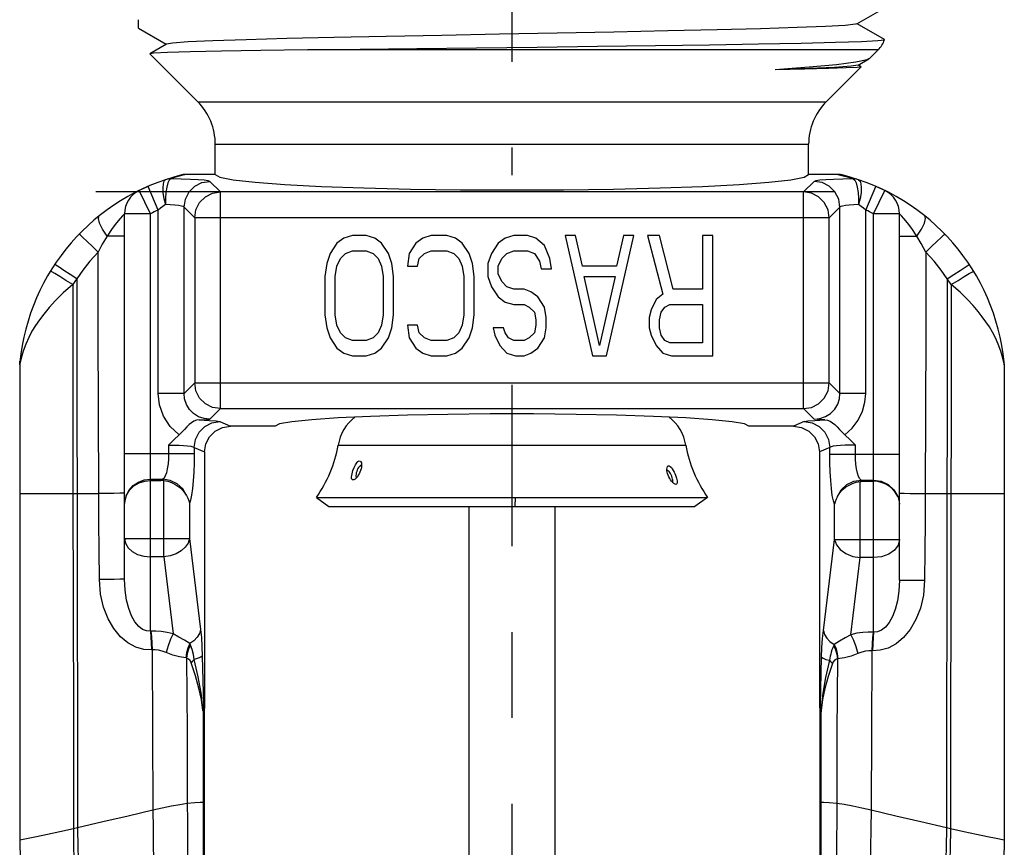
# Model space of a CAD drawing. Units: inches. Extents: x 16.23 to 20, y 8.4 to 13.77.
# Drawn here: x 17.78 to 18.93, y 10.52 to 11.48 of the extents above; entities that cross this region are included whole.
import ezdxf

# ---------------------------------------------------------------- set-up
doc = ezdxf.new("R2010")
doc.units = ezdxf.units.IN
doc.header["$MEASUREMENT"] = 0
doc.linetypes.add('CENTER', pattern=[2, 1.25, -0.25, 0.25, -0.25])
doc.layers.add('DEFAULT_1', color=7, linetype='CENTER')

msp = doc.modelspace()

# ---------------------------------------------------------------- linework, layer by layer
at = {"color": 7, "linetype": 'Continuous'}
for p, q in [((18.7549, 11.4761), (18.7875, 11.4949)), ((17.9195, 11.4711), (17.9198, 11.4808)), ((18.787, 11.458), (18.7553, 11.4763)), ((17.9197, 11.4709), (17.9519, 11.4523)), ((17.9523, 11.4525), (17.9329, 11.4413)), ((18.7872, 11.4578), (18.787, 11.458)), ((17.9329, 11.4413), (17.9329, 11.4411)), ((17.9885, 11.3855), (17.9329, 11.4411)), ((18.7699, 11.4359), (18.7798, 11.4458)), ((18.7564, 11.428), (18.7691, 11.4353)), ((18.7601, 11.4263), (18.7569, 11.4282)), ((18.7699, 11.4359), (18.7691, 11.4353)), ((18.7195, 11.3855), (18.7602, 11.4262)), ((18.7602, 11.4262), (18.7555, 11.4255)), ((18.009, 11.301), (18.009, 11.336)), ((18.699, 11.301), (18.699, 11.336)), ((17.951, 11.2948), (17.951, 11.2948)), ((18.009, 11.301), (17.9752, 11.301)), ((18.7328, 11.301), (18.699, 11.301)), ((18.757, 11.2948), (18.757, 11.2948)), ((18.757, 11.2948), (18.757, 11.2948)), ((18.757, 11.2948), (18.757, 11.2948)), ((17.9308, 11.287), (17.9203, 11.2822)), ((18.7877, 11.2822), (18.7773, 11.287)), ((17.9035, 10.8301), (17.9035, 11.2553)), ((18.8045, 10.8291), (18.8045, 11.2553)), ((18.1504, 11.221), (18.1425, 11.2091)), ((18.1584, 11.227), (18.1504, 11.221)), ((18.1684, 11.23), (18.1584, 11.227)), ((18.1844, 11.23), (18.1684, 11.23)), ((18.1944, 11.227), (18.1844, 11.23)), ((18.2023, 11.221), (18.1944, 11.227)), ((18.2103, 11.2091), (18.2023, 11.221)), ((18.2422, 11.221), (18.2343, 11.2091)), ((18.2502, 11.227), (18.2422, 11.221)), ((18.2602, 11.23), (18.2502, 11.227)), ((18.2782, 11.23), (18.2602, 11.23)), ((18.2882, 11.227), (18.2782, 11.23)), ((18.2961, 11.221), (18.2882, 11.227)), ((18.3041, 11.2091), (18.2961, 11.221)), ((18.338, 11.221), (18.3301, 11.2091)), ((18.346, 11.227), (18.338, 11.221)), ((18.356, 11.23), (18.346, 11.227)), ((18.372, 11.23), (18.356, 11.23)), ((18.3819, 11.227), (18.372, 11.23)), ((18.3919, 11.2181), (18.3819, 11.227)), ((18.4159, 11.23), (18.4478, 11.09)), ((18.4279, 11.23), (18.4159, 11.23)), ((18.4358, 11.1942), (18.4279, 11.23)), ((18.4638, 11.09), (18.4957, 11.23)), ((18.4837, 11.23), (18.4757, 11.1942)), ((18.4957, 11.23), (18.4837, 11.23)), ((18.5256, 11.23), (18.5117, 11.23)), ((18.5117, 11.23), (18.5296, 11.1615)), ((18.5416, 11.1674), (18.5256, 11.23)), ((18.5875, 11.23), (18.5755, 11.23)), ((18.5755, 11.23), (18.5755, 11.1674)), ((18.5875, 11.09), (18.5875, 11.23)), ((18.1604, 11.2091), (18.1684, 11.2121)), ((18.1684, 11.2121), (18.1844, 11.2121)), ((18.1844, 11.2121), (18.1924, 11.2091)), ((18.2522, 11.2091), (18.2602, 11.2121)), ((18.2602, 11.2121), (18.2782, 11.2121)), ((18.2782, 11.2121), (18.2862, 11.2091)), ((18.348, 11.2091), (18.356, 11.2121)), ((18.356, 11.2121), (18.372, 11.2121)), ((18.372, 11.2121), (18.38, 11.2091)), ((18.3979, 11.2032), (18.3919, 11.2181)), ((18.1425, 11.2091), (18.1385, 11.1972)), ((18.1504, 11.1942), (18.1544, 11.2032)), ((18.1544, 11.2032), (18.1604, 11.2091)), ((18.1924, 11.2091), (18.1983, 11.2032)), ((18.1983, 11.2032), (18.2023, 11.1942)), ((18.2143, 11.1972), (18.2103, 11.2091)), ((18.2343, 11.2091), (18.2323, 11.1942)), ((18.2442, 11.1942), (18.2462, 11.2032)), ((18.2462, 11.2032), (18.2522, 11.2091)), ((18.2862, 11.2091), (18.2921, 11.2032)), ((18.2921, 11.2032), (18.2961, 11.1942)), ((18.3081, 11.1972), (18.3041, 11.2091)), ((18.3301, 11.2091), (18.3261, 11.1972)), ((18.338, 11.1942), (18.342, 11.2032)), ((18.342, 11.2032), (18.348, 11.2091)), ((18.38, 11.2091), (18.3859, 11.2002)), ((18.3859, 11.2002), (18.3879, 11.1913)), ((18.3999, 11.1913), (18.3979, 11.2032)), ((18.1385, 11.1972), (18.1365, 11.1823)), ((18.1484, 11.1823), (18.1504, 11.1942)), ((18.2023, 11.1942), (18.2043, 11.1823)), ((18.2163, 11.1823), (18.2143, 11.1972)), ((18.2323, 11.1942), (18.2442, 11.1942)), ((18.2961, 11.1942), (18.2981, 11.1823)), ((18.3101, 11.1823), (18.3081, 11.1972)), ((18.3261, 11.1972), (18.3261, 11.1823)), ((18.338, 11.1853), (18.338, 11.1942)), ((18.3879, 11.1913), (18.3999, 11.1913)), ((18.4757, 11.1942), (18.4358, 11.1942)), ((18.1365, 11.1823), (18.1365, 11.1376)), ((18.1484, 11.1376), (18.1484, 11.1823)), ((18.2043, 11.1823), (18.2043, 11.1376)), ((18.2163, 11.1376), (18.2163, 11.1823)), ((18.2981, 11.1823), (18.2981, 11.1376)), ((18.3101, 11.1376), (18.3101, 11.1823)), ((18.3261, 11.1823), (18.3301, 11.1704)), ((18.342, 11.1764), (18.338, 11.1853)), ((18.348, 11.1704), (18.342, 11.1764)), ((18.4558, 11.1019), (18.4378, 11.1823)), ((18.4378, 11.1823), (18.4738, 11.1823)), ((18.4738, 11.1823), (18.4558, 11.1019)), ((18.3301, 11.1704), (18.338, 11.1585)), ((18.356, 11.1674), (18.348, 11.1704)), ((18.368, 11.1674), (18.356, 11.1674)), ((18.376, 11.1645), (18.368, 11.1674)), ((18.3839, 11.1585), (18.376, 11.1645)), ((18.5755, 11.1674), (18.5416, 11.1674)), ((18.338, 11.1585), (18.346, 11.1525)), ((18.346, 11.1525), (18.356, 11.1496)), ((18.3919, 11.1466), (18.3839, 11.1585)), ((18.5217, 11.1555), (18.5157, 11.1436)), ((18.5296, 11.1615), (18.5217, 11.1555)), ((18.356, 11.1496), (18.368, 11.1496)), ((18.368, 11.1496), (18.374, 11.1466)), ((18.374, 11.1466), (18.38, 11.1406)), ((18.3939, 11.1347), (18.3919, 11.1466)), ((18.5157, 11.1436), (18.5137, 11.1347)), ((18.5276, 11.1406), (18.5316, 11.1466)), ((18.5316, 11.1466), (18.5376, 11.1496)), ((18.5376, 11.1496), (18.5755, 11.1496)), ((18.5755, 11.1496), (18.5755, 11.1049)), ((18.1365, 11.1376), (18.1385, 11.1227)), ((18.1504, 11.1257), (18.1484, 11.1376)), ((18.2043, 11.1376), (18.2023, 11.1257)), ((18.2143, 11.1227), (18.2163, 11.1376)), ((18.2981, 11.1376), (18.2961, 11.1257)), ((18.3081, 11.1227), (18.3101, 11.1376)), ((18.38, 11.1406), (18.3819, 11.1317)), ((18.3819, 11.1317), (18.3819, 11.1257)), ((18.3939, 11.1227), (18.3939, 11.1347)), ((18.5137, 11.1347), (18.5137, 11.1227)), ((18.5256, 11.1317), (18.5276, 11.1406)), ((18.5256, 11.1227), (18.5256, 11.1317)), ((18.1385, 11.1227), (18.1425, 11.1108)), ((18.1544, 11.1168), (18.1504, 11.1257)), ((18.2023, 11.1257), (18.1983, 11.1168)), ((18.2103, 11.1108), (18.2143, 11.1227)), ((18.2323, 11.1257), (18.2343, 11.1108)), ((18.2442, 11.1257), (18.2323, 11.1257)), ((18.2462, 11.1168), (18.2442, 11.1257)), ((18.2961, 11.1257), (18.2921, 11.1168)), ((18.3041, 11.1108), (18.3081, 11.1227)), ((18.3321, 11.1227), (18.3341, 11.1138)), ((18.344, 11.1227), (18.3321, 11.1227)), ((18.346, 11.1168), (18.344, 11.1227)), ((18.3819, 11.1257), (18.38, 11.1168)), ((18.3919, 11.1108), (18.3939, 11.1227)), ((18.5137, 11.1227), (18.5157, 11.1138)), ((18.5276, 11.1138), (18.5256, 11.1227)), ((18.1425, 11.1108), (18.1504, 11.0989)), ((18.1604, 11.1108), (18.1544, 11.1168)), ((18.1684, 11.1079), (18.1604, 11.1108)), ((18.1844, 11.1079), (18.1684, 11.1079)), ((18.1924, 11.1108), (18.1844, 11.1079)), ((18.1983, 11.1168), (18.1924, 11.1108)), ((18.2023, 11.0989), (18.2103, 11.1108)), ((18.2343, 11.1108), (18.2422, 11.0989)), ((18.2522, 11.1108), (18.2462, 11.1168)), ((18.2602, 11.1079), (18.2522, 11.1108)), ((18.2782, 11.1079), (18.2602, 11.1079)), ((18.2862, 11.1108), (18.2782, 11.1079)), ((18.2921, 11.1168), (18.2862, 11.1108)), ((18.2961, 11.0989), (18.3041, 11.1108)), ((18.3341, 11.1138), (18.34, 11.1019)), ((18.35, 11.1108), (18.346, 11.1168)), ((18.356, 11.1079), (18.35, 11.1108)), ((18.368, 11.1079), (18.356, 11.1079)), ((18.374, 11.1108), (18.368, 11.1079)), ((18.38, 11.1168), (18.374, 11.1108)), ((18.3839, 11.0989), (18.3919, 11.1108)), ((18.5157, 11.1138), (18.5217, 11.1019)), ((18.5316, 11.1079), (18.5276, 11.1138)), ((18.5376, 11.1049), (18.5316, 11.1079)), ((18.1504, 11.0989), (18.1584, 11.093)), ((18.1944, 11.093), (18.2023, 11.0989)), ((18.2422, 11.0989), (18.2502, 11.093)), ((18.2882, 11.093), (18.2961, 11.0989)), ((18.34, 11.1019), (18.348, 11.093)), ((18.376, 11.093), (18.3839, 11.0989)), ((18.5217, 11.1019), (18.5296, 11.093)), ((18.5755, 11.1049), (18.5376, 11.1049)), ((18.1584, 11.093), (18.1684, 11.09)), ((18.1684, 11.09), (18.1844, 11.09)), ((18.1844, 11.09), (18.1944, 11.093)), ((18.2502, 11.093), (18.2602, 11.09)), ((18.2602, 11.09), (18.2782, 11.09)), ((18.2782, 11.09), (18.2882, 11.093)), ((18.348, 11.093), (18.358, 11.09)), ((18.358, 11.09), (18.368, 11.09)), ((18.368, 11.09), (18.376, 11.093)), ((18.4478, 11.09), (18.4638, 11.09)), ((18.5296, 11.093), (18.5396, 11.09)), ((18.5396, 11.09), (18.5875, 11.09)), ((17.7815, 11.0796), (17.7815, 10.527)), ((17.7816, 11.0816), (17.7817, 11.0826)), ((18.9264, 11.0816), (18.9264, 11.0826)), ((18.9265, 11.0796), (18.9265, 10.527)), ((18.0785, 11.0081), (18.0265, 11.0081)), ((18.6815, 11.0081), (18.6296, 11.0081)), ((17.9965, 10.9783), (17.9965, 10.6841)), ((18.7115, 10.9783), (18.7115, 10.6841)), ((17.9335, 10.945), (17.9457, 10.945)), ((18.7623, 10.944), (18.7745, 10.944)), ((18.1265, 10.9251), (18.1412, 10.9148)), ((18.5815, 10.9251), (18.5668, 10.9148)), ((18.1412, 10.9148), (18.5668, 10.9148)), ((18.304, 10.9148), (18.304, 10.256)), ((18.404, 10.9148), (18.404, 10.256)), ((17.9951, 10.683), (17.9952, 10.6841))]:
    msp.add_line(p, q, dxfattribs=at)
at = {"color": 9, "linetype": 'Continuous'}
for p, q in [((18.7798, 11.4458), (18.1164, 11.4458)), ((17.9885, 11.3855), (18.7195, 11.3855)), ((18.009, 11.336), (18.699, 11.336)), ((17.9554, 11.2942), (17.9538, 11.291)), ((17.9572, 11.2958), (17.9554, 11.2942)), ((17.9752, 11.301), (17.9687, 11.2993)), ((18.015, 11.2806), (18.0026, 11.2929)), ((18.7054, 11.2929), (18.693, 11.2806)), ((18.7328, 11.301), (18.7393, 11.2993)), ((18.7508, 11.2958), (18.7526, 11.2942)), ((18.7526, 11.2942), (18.7542, 11.291)), ((17.9335, 11.2553), (17.9203, 11.2822)), ((17.9427, 11.2595), (17.9308, 11.287)), ((18.015, 11.0285), (18.015, 11.2806)), ((18.693, 11.2806), (18.015, 11.2806)), ((18.693, 11.0285), (18.693, 11.2806)), ((18.7653, 11.2595), (18.7773, 11.287)), ((18.7745, 11.2553), (18.7877, 11.2822)), ((17.9427, 11.0461), (17.9427, 11.2595)), ((17.9727, 11.0461), (17.9727, 11.263)), ((17.985, 11.2506), (17.9727, 11.263)), ((18.7353, 11.263), (18.723, 11.2506)), ((18.7353, 11.0461), (18.7353, 11.263)), ((18.7653, 11.0461), (18.7653, 11.2595)), ((17.9335, 11.2553), (17.9035, 11.2553)), ((17.9335, 10.7696), (17.9335, 11.2552)), ((17.985, 11.2506), (17.985, 11.0585)), ((18.723, 11.2506), (17.985, 11.2506)), ((18.723, 11.0585), (18.723, 11.2506)), ((18.8045, 11.2553), (18.7745, 11.2553)), ((18.7745, 10.7686), (18.7745, 11.2552)), ((17.7832, 11.0872), (17.7817, 11.0808)), ((17.7817, 11.0829), (17.7818, 11.0839)), ((18.9263, 11.0808), (18.9248, 11.0873)), ((18.9263, 11.0829), (18.9262, 11.0839)), ((17.7816, 11.0802), (17.7815, 11.0796)), ((17.7816, 11.0823), (17.7817, 11.0833)), ((17.7817, 11.0808), (17.7816, 11.0802)), ((17.7816, 11.0802), (17.7816, 10.527)), ((17.7817, 11.0818), (17.7817, 11.0829)), ((17.7817, 11.0808), (17.7817, 11.0818)), ((17.7817, 11.0808), (17.7817, 10.527)), ((18.9264, 11.0823), (18.9263, 11.0833)), ((18.9263, 11.0818), (18.9263, 11.0829)), ((18.9263, 11.0808), (18.9263, 11.0818)), ((18.9263, 11.0808), (18.9263, 10.527)), ((18.9264, 11.0802), (18.9263, 11.0808)), ((18.9264, 11.0802), (18.9264, 10.527)), ((18.9265, 11.0796), (18.9264, 11.0802)), ((17.985, 11.0585), (17.9727, 11.0461)), ((17.985, 11.0585), (18.723, 11.0585)), ((18.7353, 11.0461), (18.723, 11.0585)), ((17.9727, 11.0461), (17.9427, 11.0461)), ((18.7653, 11.0461), (18.7353, 11.0461)), ((18.015, 11.0285), (18.0026, 11.0161)), ((18.015, 11.0285), (18.693, 11.0285)), ((18.7054, 11.0161), (18.693, 11.0285)), ((18.0142, 11.0134), (18.0265, 11.0081)), ((18.6938, 11.0134), (18.6815, 11.0081)), ((17.9546, 10.9862), (17.9546, 10.9764)), ((17.9844, 10.9834), (17.9965, 10.9783)), ((17.9844, 10.9834), (17.9844, 10.9764)), ((18.1518, 10.9861), (18.5562, 10.9861)), ((18.7236, 10.9834), (18.7115, 10.9783)), ((18.7236, 10.9754), (18.7236, 10.9834)), ((18.7534, 10.9754), (18.7534, 10.9862)), ((17.9035, 10.9764), (17.9844, 10.9764)), ((18.7236, 10.9754), (18.8045, 10.9754)), ((17.9335, 10.9465), (17.9479, 10.9465)), ((17.9479, 10.9465), (17.9457, 10.945)), ((17.9491, 10.8562), (17.9491, 10.9448)), ((18.7589, 10.8552), (18.7589, 10.9438)), ((18.7623, 10.944), (18.7601, 10.9455)), ((18.7601, 10.9455), (18.7745, 10.9455)), ((17.7815, 10.93), (17.8735, 10.93)), ((18.3576, 10.9251), (18.3573, 10.9148)), ((18.8345, 10.93), (18.9265, 10.93)), ((17.9789, 10.9183), (17.9789, 10.8774)), ((18.7291, 10.8764), (18.7291, 10.9173)), ((17.9035, 10.8774), (17.9789, 10.8774)), ((17.9789, 10.8774), (17.9919, 10.7716)), ((18.7161, 10.7704), (18.7291, 10.8764)), ((18.7291, 10.8764), (18.8045, 10.8764)), ((17.9491, 10.8562), (17.9335, 10.8562)), ((17.9491, 10.8562), (17.9601, 10.7665)), ((18.7479, 10.7656), (18.7589, 10.8552)), ((18.7745, 10.8552), (18.7589, 10.8552)), ((17.9341, 10.7696), (17.9335, 10.7696)), ((18.7745, 10.7686), (18.7739, 10.7686)), ((17.9354, 10.7478), (17.9348, 10.7478)), ((17.9939, 10.7407), (17.9952, 10.6841)), ((18.7732, 10.7468), (18.7726, 10.7468)), ((18.7128, 10.6841), (18.7141, 10.7394)), ((18.7327, 10.7375), (18.7324, 10.7374)), ((17.9952, 10.6841), (17.9965, 10.6841)), ((18.7115, 10.6841), (18.7128, 10.6841)), ((18.712, 10.6819), (18.7117, 10.6812)), ((18.712, 10.6788), (18.7118, 10.6775)), ((18.7124, 10.6825), (18.712, 10.6819)), ((17.9949, 10.5708), (17.9956, 10.5708)), ((17.9956, 10.5708), (17.9961, 10.5708)), ((18.7119, 10.5708), (18.7125, 10.5708)), ((18.7125, 10.5708), (18.7131, 10.5708)), ((17.7815, 10.527), (17.7817, 10.527)), ((18.9263, 10.527), (18.9265, 10.527))]:
    msp.add_line(p, q, dxfattribs=at)
msp.add_line((18.7296, 11.2806), (17.8701, 11.2806))
at = {"color": 3, "linetype": 'Continuous'}
for p, q in [((18.178, 10.9565), (18.1772, 10.9546)), ((18.5364, 10.9491), (18.5356, 10.951)), ((18.1265, 10.9251), (18.5815, 10.9251))]:
    msp.add_line(p, q, dxfattribs=at)
at = {"color": 7, "linetype": 'Continuous'}
for points in [[(18.7549, 11.4761), (18.7534, 11.4756), (18.7415, 11.4743), (18.7187, 11.473), (18.6856, 11.4717), (18.6431, 11.4704), (18.5925, 11.4692), (18.5351, 11.4679), (18.4725, 11.4666), (18.4066, 11.4653), (18.3393, 11.464), (18.2723, 11.4627), (18.2076, 11.4614), (18.147, 11.4601), (18.0923, 11.4589), (18.0449, 11.4576), (18.0063, 11.4563), (17.9774, 11.455), (17.9593, 11.4537), (17.9523, 11.4525)], [(18.1164, 11.4458), (18.1774, 11.4466), (18.2435, 11.4474), (18.3127, 11.4483), (18.3833, 11.4491), (18.4533, 11.45), (18.5208, 11.4509), (18.5838, 11.4518), (18.6408, 11.4527), (18.6901, 11.4537), (18.7303, 11.4547), (18.7604, 11.4557), (18.7795, 11.4567), (18.787, 11.4577), (18.7872, 11.4578)], [(18.1164, 11.4458), (18.062, 11.445), (18.0162, 11.4442), (17.9799, 11.4435), (17.9535, 11.4427), (17.9376, 11.4419), (17.9329, 11.4413)], [(18.7691, 11.4353), (18.767, 11.4343), (18.7539, 11.4315), (18.7312, 11.4286), (18.6996, 11.4257), (18.6599, 11.4228)], [(18.7564, 11.428), (18.7484, 11.4267), (18.7292, 11.4254), (18.6994, 11.4241), (18.6599, 11.4228)], [(18.7555, 11.4255), (18.7427, 11.4248), (18.722, 11.4241), (18.6943, 11.4235), (18.6599, 11.4228)], [(17.9752, 11.301), (17.9735, 11.3009), (17.9718, 11.3007), (17.9701, 11.3004)], [(18.009, 11.301), (18.0143, 11.2978), (18.0298, 11.2948), (18.0553, 11.2919), (18.0898, 11.2894), (18.1324, 11.2871), (18.1816, 11.2853), (18.2361, 11.284), (18.2941, 11.2832), (18.354, 11.2829), (18.4139, 11.2832), (18.4719, 11.284), (18.5264, 11.2853), (18.5756, 11.2871), (18.6182, 11.2894), (18.6527, 11.2919), (18.6782, 11.2948), (18.6938, 11.2978), (18.699, 11.301)], [(18.7379, 11.3004), (18.7362, 11.3007), (18.7345, 11.3009), (18.7328, 11.301)], [(17.7815, 11.0796), (17.7815, 11.0806), (17.7816, 11.0816)], [(18.9265, 11.0796), (18.9265, 11.0806), (18.9264, 11.0816)], [(17.9902, 11.0155), (17.987, 11.0151), (17.9841, 11.0139), (17.9814, 11.0122), (17.9786, 11.0099), (17.9759, 11.0072), (17.9731, 11.0042), (17.9702, 11.001), (17.967, 10.9979)], [(17.9902, 11.0155), (17.9945, 11.0157), (17.9986, 11.0159), (18.0026, 11.0161)], [(18.6296, 11.0081), (18.6242, 11.0107), (18.6099, 11.0133), (18.5869, 11.0156), (18.5562, 11.0177), (18.5187, 11.0195), (18.4757, 11.0209), (18.4287, 11.0218), (18.3792, 11.0223), (18.3288, 11.0223), (18.2793, 11.0218), (18.2323, 11.0209), (18.1893, 11.0195), (18.1518, 11.0177), (18.1211, 11.0156), (18.0981, 11.0133), (18.0838, 11.0107), (18.0785, 11.0081)], [(18.7178, 11.0155), (18.7136, 11.0157), (18.7094, 11.0159), (18.7054, 11.0161)], [(18.7178, 11.0155), (18.721, 11.0151), (18.7239, 11.0139), (18.7267, 11.0122), (18.7294, 11.0099), (18.7322, 11.0072), (18.7349, 11.0042), (18.7378, 11.001), (18.741, 10.9979)], [(17.9965, 10.9783), (17.998, 10.9874), (18.0023, 10.9958), (18.0088, 11.0024), (18.0173, 11.0066), (18.0265, 11.0081)], [(18.6815, 11.0081), (18.6908, 11.0066), (18.6992, 11.0024), (18.7058, 10.9958), (18.7101, 10.9874), (18.7115, 10.9783)], [(17.9671, 10.9979), (17.9609, 10.9923), (17.9546, 10.9862)], [(18.7534, 10.9862), (18.7471, 10.9923), (18.741, 10.9979)], [(17.9055, 10.9273), (17.9092, 10.9337), (17.9143, 10.9386), (17.9203, 10.9422), (17.9269, 10.9443), (17.9335, 10.945)], [(17.9491, 10.9448), (17.948, 10.9449), (17.9469, 10.945), (17.9457, 10.945)], [(17.9491, 10.9448), (17.9537, 10.944), (17.9581, 10.9425), (17.9621, 10.9407), (17.9656, 10.9384), (17.9688, 10.9359), (17.9714, 10.9332), (17.9737, 10.9304), (17.9756, 10.9274)], [(18.7324, 10.9264), (18.7343, 10.9294), (18.7366, 10.9322), (18.7393, 10.9349), (18.7424, 10.9374), (18.746, 10.9397), (18.75, 10.9416), (18.7543, 10.943), (18.7589, 10.9438)], [(18.7589, 10.9438), (18.76, 10.9439), (18.7612, 10.944), (18.7623, 10.944)], [(18.8025, 10.9263), (18.8009, 10.9296), (18.7987, 10.9327), (18.796, 10.9356), (18.7928, 10.9383), (18.7889, 10.9406), (18.7845, 10.9424), (18.7796, 10.9436), (18.7745, 10.944)], [(17.9055, 10.9273), (17.9044, 10.9243), (17.9037, 10.9213), (17.9035, 10.9183)], [(17.9756, 10.9274), (17.9771, 10.9243), (17.9782, 10.9213), (17.9789, 10.9183)], [(18.7324, 10.9264), (18.731, 10.9233), (18.7298, 10.9203), (18.7291, 10.9173)], [(18.8025, 10.9263), (18.8036, 10.9233), (18.8043, 10.9203), (18.8045, 10.9173)], [(17.9947, 10.6797), (17.9947, 10.6805), (17.9948, 10.6813), (17.9951, 10.683)], [(17.9965, 10.6841), (17.9965, 10.6826), (17.9964, 10.6812)], [(18.7115, 10.6841), (18.7115, 10.6826), (18.7117, 10.6812)], [(18.7131, 10.682), (18.7129, 10.683), (18.7128, 10.6841)], [(17.9946, 10.6774), (17.9946, 10.6782), (17.9946, 10.679), (17.9947, 10.6797)], [(17.9962, 10.6775), (17.9961, 10.6241), (17.9961, 10.5708)], [(17.9964, 10.6812), (17.9963, 10.68), (17.9962, 10.6787), (17.9962, 10.6775)], [(18.7117, 10.6812), (18.7118, 10.68), (18.7118, 10.6787), (18.7118, 10.6775)], [(18.7118, 10.6775), (18.7119, 10.6241), (18.7119, 10.5708)], [(18.7134, 10.6797), (18.7133, 10.6805), (18.7132, 10.6813), (18.7131, 10.682)], [(18.7135, 10.6775), (18.7134, 10.6782), (18.7134, 10.6789), (18.7134, 10.6797)], [(17.9961, 10.5708), (17.9961, 10.5503), (17.9961, 10.5299), (17.9961, 10.5096)], [(18.7119, 10.5708), (18.7119, 10.5503), (18.7119, 10.5299), (18.7119, 10.5096)], [(17.7815, 10.527), (17.7819, 10.5024), (17.7832, 10.4779), (17.7852, 10.4535)], [(18.9265, 10.527), (18.9261, 10.5024), (18.9249, 10.4779), (18.9228, 10.4535)]]:
    msp.add_lwpolyline(points, dxfattribs=at)
at = {"color": 9, "linetype": 'Continuous'}
for points in [[(17.951, 11.2948), (17.9493, 11.2933), (17.9482, 11.2901), (17.9478, 11.2854), (17.9481, 11.2795), (17.9492, 11.2728), (17.9509, 11.2658)], [(17.9538, 11.291), (17.9525, 11.2861), (17.9515, 11.2801), (17.951, 11.2732), (17.9509, 11.2658)], [(17.9572, 11.2958), (17.9551, 11.2957), (17.953, 11.2953), (17.951, 11.2948)], [(17.9574, 11.2958), (17.9553, 11.2957), (17.9531, 11.2954), (17.9511, 11.2948)], [(17.9574, 11.2958), (17.9573, 11.2958), (17.9572, 11.2958)], [(17.9687, 11.2993), (17.9628, 11.2976), (17.9574, 11.2958)], [(18.0026, 11.2929), (18.0007, 11.2936), (17.9962, 11.2942), (17.9892, 11.2948), (17.98, 11.2952), (17.9692, 11.2956), (17.9574, 11.2958)], [(17.9727, 11.263), (17.9742, 11.2722), (17.9784, 11.2806), (17.985, 11.2872), (17.9934, 11.2915), (18.0026, 11.2929)], [(18.7506, 11.2958), (18.7388, 11.2956), (18.728, 11.2952), (18.7188, 11.2948), (18.7118, 11.2942), (18.7073, 11.2936), (18.7054, 11.2929)], [(18.7353, 11.263), (18.7339, 11.2722), (18.7296, 11.2806), (18.723, 11.2872), (18.7146, 11.2915), (18.7054, 11.2929)], [(18.7393, 11.2993), (18.7452, 11.2976), (18.7506, 11.2958)], [(18.7569, 11.2948), (18.7549, 11.2954), (18.7527, 11.2957), (18.7506, 11.2958)], [(18.7506, 11.2958), (18.7508, 11.2958), (18.7508, 11.2957)], [(18.757, 11.2948), (18.755, 11.2953), (18.7529, 11.2957), (18.7508, 11.2958)], [(18.7542, 11.291), (18.7555, 11.2861), (18.7565, 11.2801), (18.757, 11.2732), (18.7571, 11.2658)], [(18.757, 11.2948), (18.7587, 11.2933), (18.7598, 11.2901), (18.7602, 11.2854), (18.7599, 11.2795), (18.7588, 11.2728), (18.7571, 11.2658)], [(17.985, 11.2506), (17.9865, 11.2599), (17.9908, 11.2682), (17.9974, 11.2748), (18.0057, 11.2791), (18.015, 11.2806)], [(18.723, 11.2506), (18.7215, 11.2599), (18.7172, 11.2683), (18.7106, 11.2749), (18.7022, 11.2791), (18.693, 11.2806)], [(17.9509, 11.2658), (17.9479, 11.2637), (17.9452, 11.2616), (17.9427, 11.2595)], [(17.9727, 11.263), (17.9717, 11.2636), (17.9696, 11.2642), (17.9662, 11.2648), (17.9618, 11.2652), (17.9566, 11.2656), (17.9509, 11.2658)], [(18.7571, 11.2658), (18.7514, 11.2656), (18.7462, 11.2652), (18.7418, 11.2648), (18.7384, 11.2642), (18.7363, 11.2636), (18.7353, 11.263)], [(18.7653, 11.2595), (18.7628, 11.2616), (18.7601, 11.2637), (18.7571, 11.2658)], [(17.8831, 11.2292), (17.8779, 11.2372), (17.8744, 11.2444), (17.873, 11.2497), (17.874, 11.2527)], [(17.9035, 11.2553), (17.9029, 11.2546), (17.9012, 11.2528), (17.8982, 11.2496), (17.8941, 11.2448), (17.889, 11.2381), (17.8831, 11.2292)], [(18.8249, 11.2292), (18.8189, 11.2381), (18.8138, 11.2448), (18.8098, 11.2496), (18.8068, 11.2528), (18.8051, 11.2546), (18.8045, 11.2553)], [(18.8249, 11.2292), (18.8301, 11.2373), (18.8336, 11.2444), (18.835, 11.2498), (18.834, 11.2528)], [(17.8729, 11.2105), (17.8661, 11.2171), (17.86, 11.2229), (17.855, 11.2276), (17.8518, 11.2306), (17.8507, 11.2315)], [(17.8831, 11.2292), (17.8776, 11.2197), (17.8729, 11.2105)], [(17.9035, 11.229), (17.9021, 11.2291), (17.8979, 11.2291), (17.8914, 11.2292), (17.8831, 11.2292)], [(18.8045, 11.2291), (18.8059, 11.2291), (18.8101, 11.2291), (18.8167, 11.2292), (18.8249, 11.2292)], [(18.8351, 11.2105), (18.83, 11.2206), (18.8249, 11.2292)], [(18.8351, 11.2105), (18.8419, 11.2171), (18.8481, 11.2229), (18.853, 11.2276), (18.8562, 11.2306), (18.8573, 11.2315)], [(17.8729, 11.2105), (17.8632, 11.1999), (17.855, 11.1895), (17.8479, 11.1795)], [(17.8735, 10.93), (17.873, 11.0256), (17.8727, 11.1191), (17.8729, 11.2105)], [(18.8351, 11.2105), (18.8353, 11.1191), (18.835, 11.0256), (18.8345, 10.93)], [(18.8601, 11.1795), (18.853, 11.1895), (18.8448, 11.1999), (18.8351, 11.2105)], [(17.8433, 11.1728), (17.8353, 11.1777), (17.8281, 11.1821), (17.8224, 11.1856), (17.8187, 11.1878), (17.8174, 11.1885)], [(17.8479, 11.1795), (17.8401, 11.1847), (17.833, 11.1894), (17.8273, 11.1931), (17.8236, 11.1954), (17.8222, 11.1962)], [(18.8601, 11.1795), (18.8679, 11.1847), (18.8751, 11.1894), (18.8808, 11.1931), (18.8845, 11.1954), (18.8858, 11.1961)], [(18.8647, 11.1728), (18.8727, 11.1777), (18.8799, 11.1821), (18.8857, 11.1856), (18.8894, 11.1878), (18.8907, 11.1885)], [(17.8479, 11.1795), (17.8464, 11.1774), (17.8449, 11.1751), (17.8433, 11.1728)], [(17.8479, 11.1795), (17.8479, 11.0973), (17.848, 11.0141), (17.8482, 10.93)], [(18.8601, 11.1795), (18.8601, 11.0973), (18.86, 11.0141), (18.8598, 10.93)], [(18.8647, 11.1728), (18.8632, 11.1751), (18.8616, 11.1773), (18.8601, 11.1795)], [(17.8433, 11.1728), (17.832, 11.1633), (17.823, 11.1543), (17.8156, 11.146), (17.8095, 11.1386), (17.8044, 11.1319), (17.7999, 11.1253), (17.7957, 11.1185), (17.792, 11.1113), (17.7886, 11.1035), (17.7856, 11.0952), (17.7832, 11.0872)], [(17.8433, 11.1728), (17.8433, 11.0927), (17.8434, 11.0117), (17.8435, 10.93)], [(18.8647, 11.1728), (18.8647, 11.0927), (18.8646, 11.0117), (18.8645, 10.93)], [(18.9248, 11.0873), (18.9224, 11.0953), (18.9195, 11.1034), (18.9163, 11.1108), (18.9128, 11.1175), (18.9092, 11.1237), (18.9052, 11.1296), (18.9009, 11.1355), (18.8961, 11.1417), (18.8903, 11.1485), (18.8834, 11.156), (18.875, 11.1642), (18.8647, 11.1728)], [(17.7816, 11.0802), (17.7816, 11.0813), (17.7816, 11.0823)], [(18.9264, 11.0802), (18.9264, 11.0813), (18.9264, 11.0823)], [(18.015, 11.0285), (18.0057, 11.03), (17.9974, 11.0342), (17.9908, 11.0409), (17.9865, 11.0492), (17.985, 11.0585)], [(18.693, 11.0285), (18.7023, 11.03), (18.7106, 11.0342), (18.7172, 11.0409), (18.7215, 11.0492), (18.723, 11.0585)], [(17.9671, 10.9979), (17.9566, 11.0078), (17.9488, 11.0198), (17.9442, 11.033), (17.9427, 11.0461)], [(18.0026, 11.0161), (17.996, 11.0169), (17.9896, 11.0191), (17.9838, 11.0227), (17.979, 11.0276), (17.9754, 11.0335), (17.9733, 11.0398), (17.9727, 11.0461)], [(18.7054, 11.0161), (18.7121, 11.0169), (18.7186, 11.0192), (18.7245, 11.023), (18.7293, 11.028), (18.7328, 11.0338), (18.7348, 11.0401), (18.7353, 11.0461)], [(18.741, 10.9979), (18.7497, 11.0058), (18.7567, 11.0152), (18.7616, 11.0254), (18.7644, 11.0359), (18.7653, 11.0461)], [(17.9902, 11.0155), (18.0019, 11.0149), (18.01, 11.0142), (18.0142, 11.0134)], [(18.6938, 11.0134), (18.698, 11.0142), (18.7062, 11.0149), (18.7178, 11.0155)], [(17.9844, 10.9834), (17.9859, 10.9926), (17.9901, 11.001), (17.9967, 11.0076), (18.005, 11.0119), (18.0142, 11.0134)], [(18.6938, 11.0134), (18.703, 11.0119), (18.7113, 11.0076), (18.7179, 11.001), (18.7221, 10.9926), (18.7236, 10.9834)], [(17.9546, 10.9862), (17.9609, 10.9861), (17.9668, 10.9859), (17.9721, 10.9856), (17.9767, 10.9852), (17.9804, 10.9847), (17.983, 10.9841), (17.9844, 10.9834)], [(18.7534, 10.9862), (18.7471, 10.9861), (18.7413, 10.9859), (18.7359, 10.9856), (18.7313, 10.9852), (18.7276, 10.9847), (18.725, 10.9841), (18.7236, 10.9834)], [(17.9546, 10.9764), (17.9545, 10.9702), (17.954, 10.9642), (17.9532, 10.9587), (17.9521, 10.9539), (17.9508, 10.9502), (17.9494, 10.9477), (17.9479, 10.9465)], [(17.9844, 10.9764), (17.9843, 10.9655), (17.9839, 10.9547), (17.9833, 10.9445), (17.9824, 10.9355), (17.9814, 10.9279), (17.9802, 10.9221), (17.9789, 10.9183)], [(18.7291, 10.9173), (18.7278, 10.9214), (18.7265, 10.9276), (18.7255, 10.9356), (18.7246, 10.945), (18.7241, 10.9552), (18.7237, 10.9655), (18.7236, 10.9754)], [(18.7601, 10.9455), (18.7586, 10.9468), (18.7571, 10.9495), (18.7557, 10.9535), (18.7547, 10.9585), (18.7539, 10.9641), (18.7535, 10.9698), (18.7534, 10.9754)], [(18.179, 10.961), (18.179, 10.961), (18.1789, 10.9617), (18.1787, 10.9621), (18.1785, 10.9624), (18.1783, 10.9625), (18.178, 10.9625), (18.1777, 10.9624), (18.1773, 10.9621), (18.1769, 10.9617), (18.1763, 10.961), (18.1756, 10.9601), (18.1749, 10.9588), (18.1741, 10.9572), (18.1735, 10.9555)], [(17.9055, 10.9273), (17.9089, 10.9337), (17.9136, 10.939), (17.9196, 10.9431), (17.9263, 10.9457), (17.9335, 10.9465)], [(17.9756, 10.9274), (17.9711, 10.9351), (17.9646, 10.9412), (17.9566, 10.9451), (17.9479, 10.9465)], [(18.1735, 10.9555), (18.1729, 10.9538), (18.1726, 10.9522), (18.1725, 10.9509), (18.1725, 10.95), (18.1727, 10.9493), (18.1729, 10.9489), (18.1731, 10.9486), (18.1733, 10.9485), (18.1735, 10.9485)], [(18.5398, 10.9498), (18.539, 10.9515), (18.5382, 10.9531), (18.5374, 10.9543), (18.5367, 10.9553), (18.5362, 10.9559), (18.5357, 10.9563), (18.5353, 10.9566), (18.535, 10.9567), (18.5348, 10.9567), (18.5346, 10.9566), (18.5344, 10.9563), (18.5343, 10.956)], [(18.5404, 10.943), (18.5405, 10.9431), (18.5407, 10.9433), (18.5409, 10.9437), (18.541, 10.9444), (18.5409, 10.9453), (18.5407, 10.9466), (18.5403, 10.9481), (18.5398, 10.9498)], [(18.7324, 10.9264), (18.7369, 10.9341), (18.7434, 10.9402), (18.7514, 10.9441), (18.7601, 10.9455)], [(18.7745, 10.9455), (18.7834, 10.9442), (18.7915, 10.9403), (18.7981, 10.9341), (18.8025, 10.9263)], [(17.8435, 10.93), (17.8437, 10.7985), (17.8439, 10.6685), (17.8439, 10.5401)], [(17.8482, 10.93), (17.8485, 10.7987), (17.8488, 10.6691), (17.8489, 10.5413)], [(17.9035, 10.9302), (17.902, 10.9301), (17.8978, 10.9301), (17.8911, 10.93), (17.8828, 10.93), (17.8735, 10.93)], [(17.8742, 10.8299), (17.874, 10.8636), (17.8737, 10.897), (17.8735, 10.93)], [(18.8045, 10.9302), (18.806, 10.9301), (18.8102, 10.9301), (18.8169, 10.93), (18.8252, 10.93), (18.8345, 10.93)], [(18.8345, 10.93), (18.8343, 10.8967), (18.8341, 10.863), (18.8338, 10.8289)], [(18.8598, 10.93), (18.8595, 10.7987), (18.8592, 10.6691), (18.8592, 10.5413)], [(18.8645, 10.93), (18.8643, 10.7985), (18.8641, 10.6685), (18.864, 10.5402)], [(17.9035, 10.8774), (17.9045, 10.8719), (17.9075, 10.8668), (17.9123, 10.8624), (17.9185, 10.859), (17.9257, 10.8569), (17.9335, 10.8562)], [(17.9789, 10.8774), (17.9773, 10.8722), (17.9741, 10.8673), (17.9693, 10.863), (17.9633, 10.8596), (17.9564, 10.8573), (17.9491, 10.8562)], [(18.7291, 10.8764), (18.7312, 10.8702), (18.7357, 10.8645), (18.7422, 10.8599), (18.7502, 10.8567), (18.7589, 10.8552)], [(18.8045, 10.8764), (18.803, 10.8699), (18.7988, 10.8639), (18.7921, 10.8592), (18.7838, 10.8562), (18.7745, 10.8552)], [(17.9035, 10.8301), (17.9021, 10.83), (17.8979, 10.83), (17.8915, 10.8299), (17.8833, 10.8299), (17.8742, 10.8299)], [(17.9348, 10.7478), (17.9259, 10.7484), (17.9166, 10.7511), (17.9074, 10.756), (17.8987, 10.7632), (17.8908, 10.7727), (17.8843, 10.7842), (17.8791, 10.7975), (17.8756, 10.8127), (17.8742, 10.8299)], [(17.9335, 10.7696), (17.9291, 10.7699), (17.9244, 10.7717), (17.9199, 10.7753), (17.9155, 10.7806), (17.9116, 10.7876), (17.9084, 10.796), (17.9058, 10.8059), (17.9041, 10.8173), (17.9035, 10.8301)], [(18.8338, 10.8289), (18.8324, 10.8117), (18.8289, 10.7965), (18.8238, 10.7832), (18.8172, 10.7718), (18.8093, 10.7623), (18.8006, 10.755), (18.7914, 10.7501), (18.7821, 10.7474), (18.7732, 10.7468)], [(18.8045, 10.8291), (18.8039, 10.8163), (18.8022, 10.8049), (18.7996, 10.795), (18.7964, 10.7866), (18.7925, 10.7796), (18.7882, 10.7743), (18.7836, 10.7707), (18.779, 10.7689), (18.7745, 10.7686)], [(18.8045, 10.8291), (18.8059, 10.829), (18.8101, 10.829), (18.8165, 10.8289), (18.8247, 10.8289), (18.8338, 10.8289)], [(17.9335, 10.7696), (17.934, 10.7632), (17.9345, 10.7558), (17.9348, 10.7478)], [(17.9601, 10.7665), (17.953, 10.7682), (17.9462, 10.7693), (17.9399, 10.7697), (17.9341, 10.7696)], [(17.9341, 10.7696), (17.9346, 10.7633), (17.935, 10.7558), (17.9354, 10.7478)], [(17.9601, 10.7665), (17.957, 10.7602), (17.9541, 10.7527), (17.9517, 10.7447)], [(17.9792, 10.7553), (17.973, 10.7591), (17.9665, 10.7628), (17.9601, 10.7665)], [(17.9919, 10.7716), (17.9906, 10.767), (17.988, 10.7626), (17.9841, 10.7586), (17.9792, 10.7553)], [(17.9919, 10.7716), (17.9928, 10.7625), (17.9935, 10.752), (17.9939, 10.7407)], [(18.7141, 10.7394), (18.7145, 10.7507), (18.7152, 10.7612), (18.7161, 10.7704)], [(18.7161, 10.7704), (18.7174, 10.7658), (18.72, 10.7614), (18.7238, 10.7575), (18.7286, 10.7542)], [(18.7479, 10.7656), (18.7414, 10.7618), (18.7349, 10.7581), (18.7286, 10.7542)], [(18.7739, 10.7686), (18.7681, 10.7687), (18.7618, 10.7683), (18.755, 10.7673), (18.7479, 10.7656)], [(18.7479, 10.7656), (18.751, 10.7593), (18.7539, 10.7518), (18.7563, 10.7437)], [(18.7739, 10.7686), (18.7734, 10.7623), (18.773, 10.7548), (18.7726, 10.7468)], [(18.7745, 10.7686), (18.774, 10.7622), (18.7736, 10.7548), (18.7732, 10.7468)], [(17.9792, 10.7553), (17.9769, 10.7501), (17.9755, 10.7444), (17.9748, 10.7385)], [(17.98, 10.7535), (17.9779, 10.7488), (17.9764, 10.7436), (17.9756, 10.7384)], [(17.98, 10.7535), (17.9796, 10.7544), (17.9792, 10.7553)], [(17.9845, 10.7369), (17.9835, 10.7426), (17.982, 10.7482), (17.98, 10.7535)], [(18.7281, 10.753), (18.727, 10.7504), (18.7261, 10.7478), (18.7253, 10.7453), (18.7246, 10.7428), (18.724, 10.7405), (18.7236, 10.7381), (18.7232, 10.7358)], [(18.7286, 10.7542), (18.7284, 10.7536), (18.7281, 10.753)], [(18.7281, 10.753), (18.7302, 10.7481), (18.7317, 10.7429), (18.7324, 10.7374)], [(18.7286, 10.7542), (18.7308, 10.749), (18.7323, 10.7434), (18.7329, 10.7375)], [(17.9354, 10.7478), (17.936, 10.6534), (17.9364, 10.5617)], [(17.9517, 10.7447), (17.9472, 10.7464), (17.9429, 10.7474), (17.939, 10.7478), (17.9354, 10.7478)], [(17.9748, 10.7385), (17.9673, 10.7398), (17.9595, 10.7417), (17.9517, 10.7447)], [(17.9939, 10.7407), (17.9922, 10.7393), (17.9891, 10.7381), (17.9845, 10.7369)], [(18.7563, 10.7437), (18.7484, 10.7407), (18.7405, 10.7388), (18.7327, 10.7375)], [(18.7726, 10.7468), (18.769, 10.7468), (18.765, 10.7464), (18.7608, 10.7454), (18.7563, 10.7437)], [(18.7726, 10.7468), (18.7719, 10.653), (18.7716, 10.5617)], [(17.9756, 10.7384), (17.9752, 10.7385), (17.9748, 10.7385)], [(17.9756, 10.7384), (17.9761, 10.6531), (17.9764, 10.5696)], [(17.981, 10.733), (17.9798, 10.7355), (17.9779, 10.7373), (17.9756, 10.7384)], [(17.9845, 10.7369), (17.9833, 10.7356), (17.9821, 10.7343), (17.981, 10.733)], [(17.9946, 10.6774), (17.9929, 10.6904), (17.99, 10.7035), (17.9861, 10.7176), (17.981, 10.733)], [(17.9946, 10.6802), (17.9926, 10.6978), (17.9892, 10.7164), (17.9845, 10.7369)], [(18.7232, 10.7358), (18.7187, 10.7157), (18.7154, 10.6975), (18.7134, 10.6802)], [(18.7266, 10.7319), (18.7217, 10.7169), (18.7179, 10.703), (18.7151, 10.6902), (18.7135, 10.6775)], [(18.7141, 10.7394), (18.7157, 10.7381), (18.7188, 10.7369), (18.7232, 10.7358)], [(18.7232, 10.7358), (18.7244, 10.7345), (18.7256, 10.7332), (18.7266, 10.7319)], [(18.7324, 10.7374), (18.7312, 10.7371), (18.7301, 10.7365), (18.7291, 10.7358), (18.7283, 10.7349), (18.7276, 10.734), (18.727, 10.733), (18.7266, 10.7319)], [(18.7324, 10.7374), (18.7319, 10.6527), (18.7316, 10.5696)], [(17.9946, 10.6774), (17.9948, 10.6787), (17.995, 10.6797), (17.9952, 10.6806), (17.9954, 10.6811), (17.9955, 10.6809)], [(17.9947, 10.6797), (17.9946, 10.6799), (17.9946, 10.6801), (17.9946, 10.6802)], [(17.9946, 10.6775), (17.9947, 10.6763), (17.9947, 10.6751), (17.9949, 10.674)], [(17.9956, 10.6825), (17.9954, 10.6826), (17.9952, 10.6824), (17.9949, 10.682)], [(17.9949, 10.674), (17.9949, 10.6223), (17.9949, 10.5708)], [(17.9956, 10.6825), (17.9956, 10.682), (17.9955, 10.6815), (17.9955, 10.6809)], [(17.9955, 10.6809), (17.9955, 10.6258), (17.9956, 10.5708)], [(17.9962, 10.6775), (17.996, 10.6788), (17.9958, 10.68), (17.9955, 10.6809)], [(17.9964, 10.6812), (17.996, 10.6819), (17.9956, 10.6825)], [(18.7125, 10.6809), (18.7122, 10.68), (18.712, 10.6788)], [(18.7131, 10.682), (18.7128, 10.6824), (18.7126, 10.6826), (18.7124, 10.6825)], [(18.7124, 10.6825), (18.7125, 10.682), (18.7125, 10.6815), (18.7125, 10.6809)], [(18.7125, 10.6809), (18.7127, 10.6811), (18.7128, 10.6806), (18.713, 10.6797), (18.7132, 10.6787), (18.7135, 10.6775)], [(18.7125, 10.6809), (18.7125, 10.6258), (18.7125, 10.5708)], [(18.7132, 10.674), (18.7131, 10.6223), (18.7131, 10.5708)], [(18.7135, 10.6775), (18.7134, 10.6763), (18.7133, 10.6751), (18.7132, 10.674)], [(18.7134, 10.6802), (18.7134, 10.6801), (18.7134, 10.6799), (18.7134, 10.6797)], [(17.9364, 10.5617), (17.9473, 10.5641), (17.9579, 10.5664), (17.9678, 10.5682), (17.9764, 10.5696)], [(17.9764, 10.5696), (17.9851, 10.5704), (17.9914, 10.5707), (17.9949, 10.5708)], [(17.9764, 10.5696), (17.9765, 10.5485), (17.9766, 10.5277), (17.9768, 10.507)], [(17.9949, 10.5708), (17.9949, 10.5503), (17.995, 10.5299), (17.995, 10.5095)], [(17.9956, 10.5708), (17.9956, 10.5503), (17.9956, 10.5299), (17.9956, 10.5095)], [(18.7125, 10.5708), (18.7124, 10.5503), (18.7124, 10.5299), (18.7124, 10.5095)], [(18.7131, 10.5708), (18.7131, 10.5503), (18.7131, 10.5299), (18.713, 10.5095)], [(18.7131, 10.5708), (18.7167, 10.5707), (18.7229, 10.5704), (18.7316, 10.5696)], [(18.7316, 10.5696), (18.7316, 10.5485), (18.7314, 10.5277), (18.7313, 10.507)], [(18.7316, 10.5696), (18.7403, 10.5683), (18.7502, 10.5664), (18.7608, 10.5641), (18.7716, 10.5617)], [(17.8489, 10.5413), (17.8783, 10.5482), (17.9075, 10.555), (17.9364, 10.5617)], [(17.9364, 10.5617), (17.9366, 10.5397), (17.9369, 10.5181), (17.9375, 10.4968)], [(18.7716, 10.5617), (18.7714, 10.5398), (18.771, 10.5182), (18.7705, 10.4969)], [(18.7716, 10.5617), (18.8004, 10.555), (18.8296, 10.5482), (18.8592, 10.5413)], [(17.7817, 10.527), (17.7913, 10.5289), (17.801, 10.5309), (17.8138, 10.5336), (17.8283, 10.5366), (17.8439, 10.5401)], [(17.8439, 10.5401), (17.8456, 10.5405), (17.8472, 10.5409), (17.8489, 10.5413)], [(17.8439, 10.5401), (17.8442, 10.5165), (17.8451, 10.4932), (17.8466, 10.4702)], [(17.8489, 10.5413), (17.8491, 10.5177), (17.85, 10.4945), (17.8514, 10.4717)], [(18.8592, 10.5413), (18.8589, 10.5177), (18.858, 10.4945), (18.8566, 10.4717)], [(18.8592, 10.5413), (18.8608, 10.5409), (18.8624, 10.5406), (18.864, 10.5402)], [(18.864, 10.5402), (18.8637, 10.5165), (18.8629, 10.4932), (18.8614, 10.4703)], [(18.864, 10.5402), (18.8796, 10.5368), (18.8942, 10.5337), (18.907, 10.531), (18.9169, 10.529), (18.9263, 10.527)], [(17.7816, 10.527), (17.782, 10.5024), (17.7833, 10.4779), (17.7853, 10.4536)], [(17.7817, 10.527), (17.7821, 10.5024), (17.7834, 10.478), (17.7854, 10.4536)], [(18.9263, 10.527), (18.9259, 10.5024), (18.9246, 10.478), (18.9226, 10.4536)], [(18.9264, 10.527), (18.926, 10.5024), (18.9247, 10.4779), (18.9227, 10.4536)]]:
    msp.add_lwpolyline(points, dxfattribs=at)
at = {"color": 3, "linetype": 'Continuous'}
for points in [[(18.169, 10.9565), (18.1704, 10.9601), (18.1719, 10.9631), (18.1734, 10.9654), (18.1749, 10.967), (18.1763, 10.9678), (18.1775, 10.9676), (18.1778, 10.9674)], [(18.1778, 10.9674), (18.1784, 10.9668), (18.1789, 10.9655), (18.1791, 10.9639), (18.1791, 10.9622), (18.1789, 10.9603), (18.1785, 10.9584), (18.178, 10.9565)], [(18.5356, 10.951), (18.535, 10.9529), (18.5345, 10.9548), (18.5342, 10.9566), (18.5341, 10.9583), (18.5343, 10.9598), (18.5347, 10.9611), (18.5351, 10.9617)], [(18.5351, 10.9617), (18.5355, 10.962), (18.5368, 10.962), (18.538, 10.9612), (18.5393, 10.9599), (18.5404, 10.9584), (18.5414, 10.9567), (18.5424, 10.9548), (18.5433, 10.9529), (18.5441, 10.951)], [(18.169, 10.9458), (18.1687, 10.9458), (18.1679, 10.9466), (18.1675, 10.9478), (18.1674, 10.9492), (18.1676, 10.9509), (18.168, 10.9527), (18.1684, 10.9546), (18.169, 10.9565)], [(18.1772, 10.9546), (18.1763, 10.9528), (18.1753, 10.951), (18.1742, 10.9493), (18.1729, 10.9478), (18.1715, 10.9466), (18.17, 10.9458), (18.169, 10.9458)], [(18.5449, 10.9404), (18.5437, 10.9405), (18.5423, 10.9413), (18.5409, 10.9425), (18.5396, 10.944), (18.5384, 10.9456), (18.5374, 10.9473), (18.5364, 10.9491)], [(18.5441, 10.951), (18.5453, 10.9475), (18.5459, 10.9447), (18.5461, 10.9425), (18.5458, 10.9411), (18.5449, 10.9404)]]:
    msp.add_lwpolyline(points, dxfattribs=at)
at = {"color": 7, "linetype": 'Continuous'}
for centre, radius, start, end in [((18.7586, 11.467), 0.03, 315, 342.1351), ((17.939, 11.336), 0.07, 0, 45), ((18.769, 11.336), 0.07, 135, 180), ((18.0304, 11.0577), 0.25, 103.9526, 174.287), ((18.6776, 11.0577), 0.25, 5.713, 76.0497), ((17.9335, 11.2553), 0.03, 116.1352, 180), ((17.9335, 11.2553), 0.03, 116.1318, 179.9991), ((18.7745, 11.2553), 0.03, 0, 63.8648)]:
    msp.add_arc(centre, radius, start, end, dxfattribs=at)
at = {"color": 9, "linetype": 'Continuous'}
for centre, start, end in [((18.0304, 11.0577), 113.4947, 116.1355), ((18.6776, 11.0577), 63.8645, 66.5053)]:
    msp.add_arc(centre, 0.22, start, end, dxfattribs=at)
at = {"color": 3, "linetype": 'Continuous'}
for centre, radius, start, end in [((18.204, 10.977), 0.053, 127.8698, 170.1398), ((18.504, 10.977), 0.053, 9.8602, 52.1302), ((18.004, 11.0117), 0.15, 324.7382, 350.1398), ((18.704, 11.0117), 0.15, 189.8602, 215.2618)]:
    msp.add_arc(centre, radius, start, end, dxfattribs=at)
at = {"layer": 'DEFAULT_1', "color": 4, "linetype": 'CENTER', "ltscale": 0.15}
for p, q in [((18.354, 13.7696), (18.354, 11.3001)), ((18.354, 11.0562), (18.354, 9.5041))]:
    msp.add_line(p, q, dxfattribs=at)

doc.saveas('drawing.dxf')
